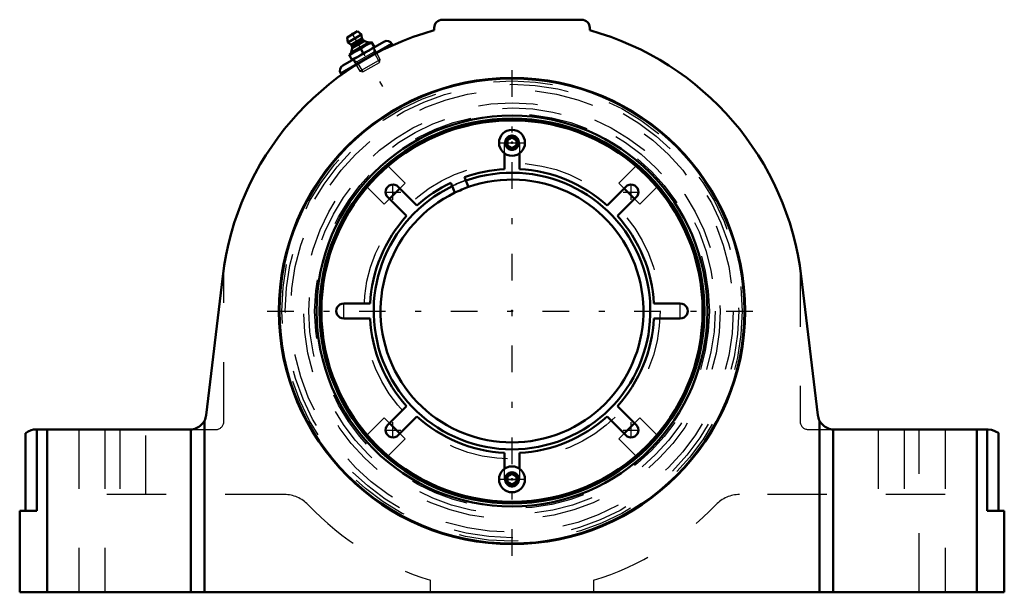
# Model space of a CAD drawing. Units: inches. Extents: x -8.3 to 8.3, y -4.8 to 4.9.
import ezdxf

# ---------------------------------------------------------------- set-up
doc = ezdxf.new("R2010")
doc.units = ezdxf.units.IN
doc.header["$MEASUREMENT"] = 0
doc.linetypes.add('Center', pattern=[1.5, 0.45, -0.5, 0.05, -0.5])
doc.linetypes.add('Dashed', pattern=[2, 1, -1])
for name, color, linetype, lineweight in [('AM_4', 7, 'Continuous', 50), ('AM_5', 3, 'Continuous', 25), ('AM_7', 7, 'Center', 25), ('AM_9', 6, 'Dashed', 25), ('ConnectionPoints', 7, 'Continuous', 50)]:
    doc.layers.add(name, color=color, linetype=linetype, lineweight=lineweight)

# ---------------------------------------------------------------- blocks, each defined once
blk = doc.blocks.new('2_405015E_Inch_0_in_071217_0')
at = {"layer": 'AM_4'}
for p, q in [((-2.786, 4.621), (-2.609, 4.724)), ((-2.774, 4.535), (-2.541, 4.67)), ((-2.541, 4.67), (-2.609, 4.724)), ((-2.537, 4.603), (-2.541, 4.67)), ((-2.786, 4.621), (-2.774, 4.535)), ((-2.774, 4.535), (-2.718, 4.498)), ((-2.749, 4.325), (-2.371, 4.543)), ((-2.719, 4.364), (-2.42, 4.536)), ((-2.718, 4.498), (-2.537, 4.603)), ((-2.718, 4.498), (-2.703, 4.472)), ((-2.703, 4.472), (-2.522, 4.577)), ((-2.699, 4.438), (-2.493, 4.556)), ((-2.522, 4.577), (-2.537, 4.603)), ((-2.493, 4.556), (-2.522, 4.577)), ((-2.42, 4.536), (-2.493, 4.556)), ((-2.465, 4.489), (-2.366, 4.536)), ((-2.375, 4.541), (-2.42, 4.536)), ((-2.321, 4.457), (-2.371, 4.543)), ((-2.749, 4.325), (-2.699, 4.238)), ((-2.745, 4.317), (-2.655, 4.379)), ((-2.719, 4.364), (-2.745, 4.327)), ((-2.699, 4.438), (-2.719, 4.364)), ((-2.703, 4.472), (-2.699, 4.438)), ((-2.655, 4.379), (-2.555, 4.426)), ((-2.515, 4.355), (-2.605, 4.293)), ((-2.555, 4.426), (-2.465, 4.489)), ((-2.555, 4.426), (-2.515, 4.355)), ((-2.415, 4.402), (-2.515, 4.355)), ((-2.325, 4.465), (-2.415, 4.402)), ((-2.605, 4.293), (-2.704, 4.246))]:
    blk.add_line(p, q, dxfattribs=at)
at = {"layer": 'AM_5'}
for p, q in [((-2.654, 4.189), (-2.301, 4.393)), ((-2.332, 4.45), (-2.332, 4.375)), ((-2.332, 4.375), (-2.237, 4.199)), ((-2.688, 4.245), (-2.623, 4.207)), ((-2.623, 4.207), (-2.518, 4.037))]:
    blk.add_line(p, q, dxfattribs=at)
at = {"layer": 'AM_9'}
for p, q in [((-2.224, 4.249), (-2.332, 4.45)), ((-2.688, 4.245), (-2.568, 4.05)), ((-2.568, 4.05), (-2.224, 4.249)), ((-2.518, 4.037), (-2.237, 4.199)), ((-2.237, 4.199), (-2.224, 4.249)), ((-2.568, 4.05), (-2.518, 4.037))]:
    blk.add_line(p, q, dxfattribs=at)
blk = doc.blocks.new('3_ASME_B18_3_1_4_1_0_in_071217_0')
at = {"layer": 'AM_4'}
for p, q in [((-0.078, -2.797), (0, -2.752)), ((-0.078, -2.887), (-0.078, -2.797)), ((0, -2.752), (0.078, -2.797)), ((0.078, -2.797), (0.078, -2.887)), ((0, -2.932), (-0.078, -2.887)), ((0.078, -2.887), (0, -2.932))]:
    blk.add_line(p, q, dxfattribs=at)
for radius in [0.219, 0.117]:
    blk.add_circle((0, -2.842), radius, dxfattribs=at)
at = {"layer": 'AM_5'}
blk.add_circle((0, -2.842), 0.106, dxfattribs=at)
for start, end in [(75, 15), (345, 285)]:
    blk.add_arc((0, -2.842), 0.0953, start, end, dxfattribs=at)
at = {"layer": 'AM_7'}
blk.add_line((-0.229, -2.842), (0.229, -2.842), dxfattribs=at)
blk = doc.blocks.new('4_ASME_B18_3_1_4_2_0_in_071217_0')
at = {"layer": 'AM_4'}
for p, q in [((-0.078, 2.887), (0, 2.932)), ((-0.078, 2.797), (-0.078, 2.887)), ((0, 2.932), (0.078, 2.887)), ((0.078, 2.887), (0.078, 2.797)), ((0, 2.752), (-0.078, 2.797)), ((0.078, 2.797), (0, 2.752))]:
    blk.add_line(p, q, dxfattribs=at)
for radius in [0.219, 0.117]:
    blk.add_circle((0, 2.842), radius, dxfattribs=at)
at = {"layer": 'AM_5'}
blk.add_circle((0, 2.842), 0.106, dxfattribs=at)
for start, end in [(75, 15), (345, 285)]:
    blk.add_arc((0, 2.842), 0.0953, start, end, dxfattribs=at)
at = {"layer": 'AM_7'}
blk.add_line((-0.229, 2.842), (0.229, 2.842), dxfattribs=at)
blk = doc.blocks.new('5_070908LWE_0_in_071217_0')
at = {"layer": 'AM_4'}
for p, q in [((-0.125, 2.395), (-0.125, 2.663)), ((0.125, 2.663), (0.125, 2.395)), ((-1.032, 2.165), (-1.008, 2.107)), ((-0.777, 2.202), (-0.801, 2.261)), ((-1.922, 2.098), (-1.605, 1.782)), ((1.605, 1.782), (1.922, 2.098)), ((-1.782, 1.605), (-2.098, 1.922)), ((2.098, 1.922), (1.782, 1.605)), ((-2.843, 0.125), (-2.395, 0.125)), ((2.395, 0.125), (2.843, 0.125)), ((-2.395, -0.125), (-2.843, -0.125)), ((2.843, -0.125), (2.395, -0.125)), ((-2.098, -1.922), (-1.782, -1.605)), ((1.782, -1.605), (2.098, -1.922)), ((-1.605, -1.782), (-1.922, -2.098)), ((1.922, -2.098), (1.605, -1.782)), ((-0.125, -2.663), (-0.125, -2.395)), ((0.125, -2.395), (0.125, -2.663))]:
    blk.add_line(p, q, dxfattribs=at)
blk.add_circle((0, 0), 3.22, dxfattribs=at)
for centre, radius, start, end in [((0, 0), 2.399, 92.9872, 109.5128), ((0, 0), 2.399, 47.9872, 87.0128), ((0, 0), 2.399, 115.4872, 132.0128), ((-2.01, 2.01), 0.125, 44.9861, 225.0139), ((0, 0), 2.219, 109.2704, 115.7296), ((2.01, 2.01), 0.125, 314.9861, 135.0139), ((0, 0), 2.399, 137.9872, 177.0128), ((0, 0), 2.399, 2.9872, 42.0128), ((-2.843, 0), 0.125, 89.9861, 270.0139), ((2.843, 0), 0.125, 269.9861, 90.0139), ((0, 0), 2.399, 182.9872, 222.0128), ((0, 0), 2.399, 317.9872, 357.0128), ((0, 0), 2.399, 227.9872, 267.0128), ((0, 0), 2.399, 272.9872, 312.0128), ((-2.01, -2.01), 0.125, 134.9861, 315.0139), ((2.01, -2.01), 0.125, 224.9861, 45.0139)]:
    blk.add_arc(centre, radius, start, end, dxfattribs=at)
at = {"layer": 'AM_7'}
for p, q in [((-0.131, 2.843), (0.131, 2.843)), ((-2.141, 2.01), (-1.879, 2.01)), ((-2.01, 1.879), (-2.01, 2.141)), ((1.879, 2.01), (2.141, 2.01)), ((2.01, 1.879), (2.01, 2.141)), ((-2.843, -0.131), (-2.843, 0.131)), ((2.843, -0.131), (2.843, 0.131)), ((-2.01, -2.141), (-2.01, -1.879)), ((2.01, -2.141), (2.01, -1.879)), ((-2.141, -2.01), (-1.879, -2.01)), ((1.879, -2.01), (2.141, -2.01)), ((-0.131, -2.843), (0.131, -2.843))]:
    blk.add_line(p, q, dxfattribs=at)
at = {"layer": 'AM_9'}
for p, q in [((-0.125, 2.663), (-0.125, 2.843)), ((0.125, 2.843), (0.125, 2.663)), ((-0.125, -2.843), (-0.125, -2.663)), ((0.125, -2.663), (0.125, -2.843))]:
    blk.add_line(p, q, dxfattribs=at)
for centre, radius, start, end in [((0, 2.843), 0.125, 359.9861, 180.0139), ((0, 0), 2.336, 109.432, 115.568), ((0, -2.843), 0.125, 179.9861, 0.0139)]:
    blk.add_arc(centre, radius, start, end, dxfattribs=at)
blk = doc.blocks.new('6_070908E_0_in_071217_0')
at = {"layer": 'AM_4'}
for p, q in [((-2.099, 2.452), (-2.092, 2.446)), ((2.092, 2.446), (2.099, 2.452)), ((-0.732, 2.094), (-0.777, 2.202)), ((-2.446, 2.092), (-2.452, 2.099)), ((-1.892, 2.068), (-2.068, 1.892)), ((-1.008, 2.107), (-0.963, 1.999)), ((2.068, 1.892), (1.892, 2.068)), ((2.452, 2.099), (2.446, 2.092)), ((-2.068, -1.892), (-1.892, -2.068)), ((1.892, -2.068), (2.068, -1.892)), ((-2.452, -2.099), (-2.446, -2.092)), ((2.446, -2.092), (2.452, -2.099)), ((-2.092, -2.446), (-2.099, -2.452)), ((2.099, -2.452), (2.092, -2.446))]:
    blk.add_line(p, q, dxfattribs=at)
for radius in [3.927, 3.3, 3.25]:
    blk.add_circle((0, 0), radius, dxfattribs=at)
for radius, start, end in [(3.227, 130.5574, 139.4426), (2.336, 115.568, 109.432), (3.227, 40.5574, 49.4426), (2.219, 115.7296, 109.2704), (3.227, 220.5574, 229.4426), (3.227, 310.5574, 319.4426)]:
    blk.add_arc((0, 0), radius, start, end, dxfattribs=at)
at = {"layer": 'AM_5'}
for centre, start, end in [((0, 2.842), 75, 15), ((0, 2.842), 165, 105), ((0, 2.842), 105, 15), ((0, -2.842), 75, 15), ((0, -2.842), 165, 105), ((0, -2.842), 105, 15)]:
    blk.add_arc(centre, 0.125, start, end, dxfattribs=at)
at = {"layer": 'AM_9'}
for p, q in [((-2.092, 2.446), (-1.803, 2.157)), ((1.803, 2.157), (2.092, 2.446)), ((-2.157, 1.803), (-2.446, 2.092)), ((-1.803, 2.157), (-1.892, 2.068)), ((1.892, 2.068), (1.803, 2.157)), ((2.446, 2.092), (2.157, 1.803)), ((-2.068, 1.892), (-2.157, 1.803)), ((2.157, 1.803), (2.068, 1.892)), ((-2.446, -2.092), (-2.157, -1.803)), ((-2.157, -1.803), (-2.068, -1.892)), ((2.068, -1.892), (2.157, -1.803)), ((2.157, -1.803), (2.446, -2.092)), ((-1.803, -2.157), (-2.092, -2.446)), ((-1.892, -2.068), (-1.803, -2.157)), ((1.803, -2.157), (1.892, -2.068)), ((2.092, -2.446), (1.803, -2.157))]:
    blk.add_line(p, q, dxfattribs=at)
for centre, radius in [((0, 0), 3.887), ((0, 0), 3.829), ((0, 0), 3.737), ((0, 0), 3.517), ((0, 0), 3.43), ((0, 0), 3.333), ((0, 2.842), 0.0979), ((0, 0), 2.5), ((0, -2.842), 0.0979)]:
    blk.add_circle(centre, radius, dxfattribs=at)
for radius, start, end in [(3.219, 49.4546, 130.5454), (2.342, 109.4401, 115.5599), (3.219, 139.4546, 220.5454), (3.219, 319.4546, 40.5454), (3.219, 229.4546, 310.5454)]:
    blk.add_arc((0, 0), radius, start, end, dxfattribs=at)
blk = doc.blocks.new('7_071217H_0_in_071217_0')
at = {"layer": 'AM_4'}
for p, q in [((-1.175, 4.92), (1.175, 4.92)), ((-1.312, 4.742), (-1.312, 4.782)), ((1.312, 4.782), (1.312, 4.742)), ((-2.893, 4.011), (-2.027, 4.511)), ((-2.856, 4.147), (-2.164, 4.547)), ((-2.014, 4.489), (-2.027, 4.511)), ((-2.893, 4.011), (-2.88, 3.989)), ((-5.166, -1.758), (-4.885, 0.586)), ((4.885, 0.586), (5.166, -1.758)), ((-5.195, -1.852), (-5.195, -4.75)), ((5.195, -1.852), (5.195, -4.75)), ((-8.215, -2.062), (-8.215, -3.375)), ((-5.439, -2), (-8.04, -2)), ((-8.025, -3.375), (-8.025, -2)), ((-7.852, -4.75), (-7.852, -2)), ((-5.426, -2), (-5.426, -4.75)), ((5.426, -4.75), (5.426, -2)), ((8.04, -2), (5.439, -2)), ((7.852, -2), (7.852, -4.75)), ((8.025, -2), (8.025, -3.375)), ((8.215, -3.375), (8.215, -2.062)), ((-8.315, -3.375), (-8.025, -3.375)), ((-8.315, -3.375), (-8.315, -4.75)), ((8.025, -3.375), (8.315, -3.375)), ((8.315, -3.375), (8.315, -4.75)), ((8.315, -4.75), (-8.315, -4.75))]:
    blk.add_line(p, q, dxfattribs=at)
for points in [[(-5.195, -1.852), (-5.207, -1.873), (-5.221, -1.892), (-5.236, -1.911), (-5.253, -1.928), (-5.271, -1.943), (-5.291, -1.957), (-5.312, -1.969), (-5.334, -1.979), (-5.356, -1.987), (-5.379, -1.993), (-5.403, -1.998), (-5.426, -2)], [(5.426, -2), (5.403, -1.998), (5.379, -1.993), (5.356, -1.987), (5.333, -1.979), (5.312, -1.969), (5.291, -1.957), (5.271, -1.943), (5.253, -1.927), (5.236, -1.91), (5.221, -1.892), (5.207, -1.872), (5.195, -1.852)], [(-8.04, -2), (-8.083, -2.003), (-8.121, -2.012), (-8.174, -2.035), (-8.205, -2.055), (-8.215, -2.063)], [(8.215, -2.063), (8.215, -2.062), (8.203, -2.053), (8.18, -2.038), (8.145, -2.021), (8.098, -2.006), (8.04, -2)]]:
    blk.add_lwpolyline(points, dxfattribs=at)
blk.add_circle((0, 0), 3.937, dxfattribs=at)
for centre, radius, start, end in [((-1.175, 4.782), 0.138, 90, 180), ((1.175, 4.782), 0.138, 0, 90), ((0, 0), 4.92, 105.47, 173.1637), ((0, 0), 4.92, 6.8363, 74.53), ((-2.114, 4.461), 0.1, 30, 120), ((-2.806, 4.061), 0.1, 120, 210), ((-5.439, -1.725), 0.275, 332.5329, 353.1637), ((5.439, -1.725), 0.275, 186.8363, 207.4671), ((-5.439, -1.725), 0.275, 270, 272.6054), ((5.439, -1.725), 0.275, 267.3946, 270)]:
    blk.add_arc(centre, radius, start, end, dxfattribs=at)
at = {"layer": 'AM_7'}
for p, q in [((-2.713, 4.7), (-2.181, 3.778)), ((0, -4.134), (0, 4.134)), ((-4.134, 0), (4.134, 0))]:
    blk.add_line(p, q, dxfattribs=at)
at = {"layer": 'AM_9'}
for p, q in [((-4.865, -1.863), (-4.865, 0.734)), ((4.865, 0.734), (4.865, -1.863)), ((-7.315, -2), (-7.315, -4.75)), ((-6.875, -2), (-6.875, -4.75)), ((-6.625, -2), (-6.625, -3.1)), ((-6.185, -3.1), (-6.185, -2)), ((-5.439, -2), (-5.003, -2)), ((5.002, -2), (5.439, -2)), ((6.185, -2), (6.185, -3.1)), ((6.625, -2), (6.625, -3.1)), ((6.875, -4.75), (6.875, -2)), ((7.315, -2), (7.315, -4.75)), ((-3.843, -3.1), (-7.315, -3.1)), ((7.315, -3.1), (3.843, -3.1)), ((-1.375, -4.75), (-1.375, -4.547)), ((1.375, -4.547), (1.375, -4.75))]:
    blk.add_line(p, q, dxfattribs=at)
for centre, radius, start, end in [((-5.003, -1.863), 0.138, 270, 0), ((5.002, -1.863), 0.137, 180, 270), ((-3.843, -3.65), 0.55, 43.5256, 90), ((3.843, -3.65), 0.55, 90, 136.4743), ((0, 0), 4.75, 223.5257, 253.1736), ((0, 0), 4.75, 286.8264, 316.4743)]:
    blk.add_arc(centre, radius, start, end, dxfattribs=at)
blk = doc.blocks.new('1_071217_0')
for name in ['7_071217H_0_in_071217_0', '2_405015E_Inch_0_in_071217_0', '6_070908E_0_in_071217_0', '5_070908LWE_0_in_071217_0', '4_ASME_B18_3_1_4_2_0_in_071217_0', '3_ASME_B18_3_1_4_1_0_in_071217_0']:
    blk.add_blockref(name, (0, 0))

msp = doc.modelspace()

# ---------------------------------------------------------------- linework, layer by layer
at = {"layer": 'ConnectionPoints'}
for p in [(-2.51, 4.347), (0, 2.842, 3.087), (0, 2.842, 3.018), (0, 0, 3.018), (0, 0, 3.41), (0, 0, 3.216), (0, 0, 3.018), (0, 0, 3.03), (0, 0, 3.41), (0, -2.842, 3.087), (0, -2.842, 3.018)]:
    msp.add_point(p, dxfattribs=at)

# ---------------------------------------------------------------- block references
msp.add_blockref('1_071217_0', (0, 0))

doc.saveas('drawing.dxf')
